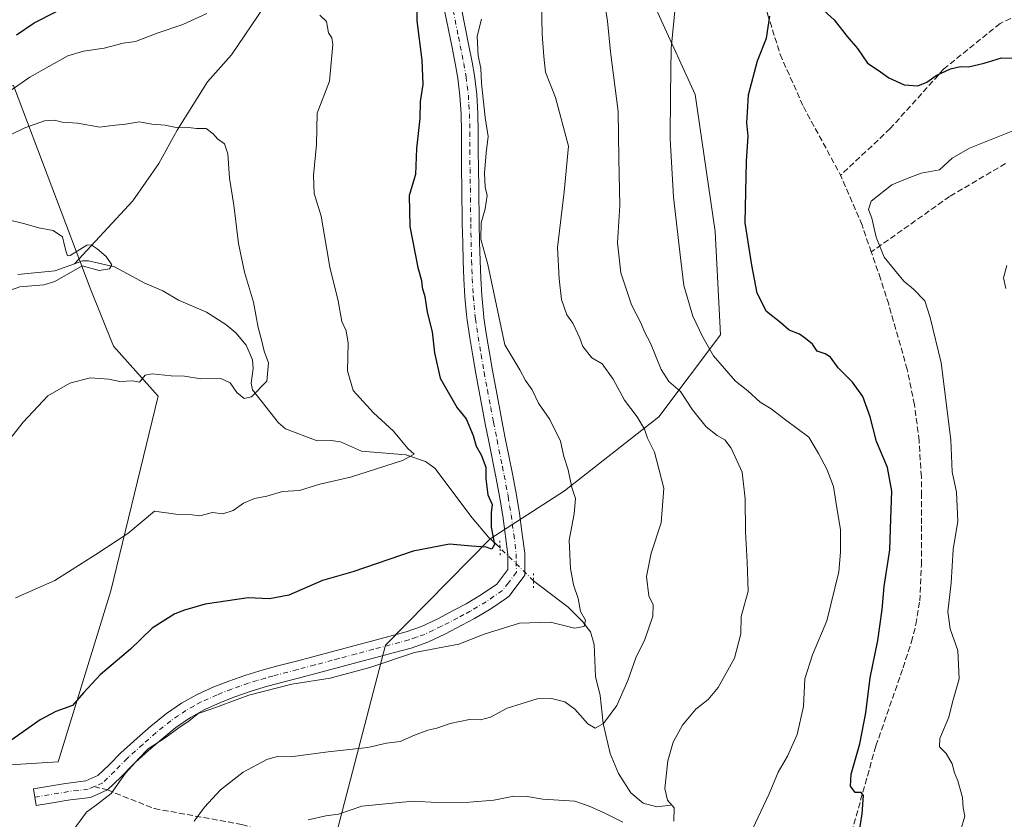
# Model space of a CAD drawing. Units: metres. Extents: x 607088 to 610525, y 4752401 to 4754768.
# Drawn here: x 608998 to 609271, y 4754018 to 4754239 of the extents above; entities that cross this region are included whole.
import ezdxf

# ---------------------------------------------------------------- set-up
doc = ezdxf.new("R2010")
doc.units = ezdxf.units.M
doc.header["$MEASUREMENT"] = 0
for name, pattern in [('DGN Style 3', [2.307223458686699, 1.648016756204785, -0.6592067024819142]), ('DGN Style 4', [2.6384748266838614, 1.318413404963828, -0.6592067024819142, 0.001648016756204785, -0.6592067024819142]), ('DGN Style 5', [1.1536117293433497, 0.4944050268614355, -0.6592067024819142])]:
    doc.linetypes.add(name, pattern=pattern)
for name, color, linetype, lineweight in [('Arbolado forestal CxS', 92, 'Continuous', 0), ('Corriente natural lineal', 142, 'Continuous', 13), ('Corriente natural lineal oculto', 9, 'DGN Style 4', 13), ('Curva de nivel maestra', 30, 'Continuous', 30), ('Curva de nivel normal', 30, 'Continuous', 0), ('Pista no pavimentada Cxs', 111, 'Continuous', 0), ('Pista no pavimentada eje', 91, 'DGN Style 4', 0), ('Prado CxS', 92, 'Continuous', 0), ('Puente lineal', 2, 'DGN Style 5', 0), ('Senda', 7, 'DGN Style 3', 0), ('Senda no paivmentada conexión', 7, 'DGN Style 3', 0)]:
    doc.layers.add(name, color=color, linetype=linetype, lineweight=lineweight)

msp = doc.modelspace()

# ---------------------------------------------------------------- linework, layer by layer
at = {"layer": 'Arbolado forestal CxS', "color": 92, "linetype": 'Continuous', "lineweight": 0}
for points in [[(609247.0355000002, 4754372.545700001, 600.1787999999942), (609203.5947000004, 4754336.9571, 612.9297999999981), (609180.7553000003, 4754314.0463, 614.5054999999993), (609168.5796999997, 4754295.899300001, 613.8910000000033), (609165.1530999999, 4754261.492900001, 615.9159999999974), (609184.8718999998, 4754218.242500001, 621.4088000000047), (609190.4484999999, 4754180.2907, 622.7035000000033), (609191.9325000001, 4754151.7479, 620.7584999999963), (609174.8088999996, 4754129.006100001, 611.6367000000029), (609148.7185000004, 4754108.5415, 604.3879000000015), (609128.1363000004, 4754095.227299999, 599.7448000000004), (609099.1338999998, 4754065.7827, 604.0642999999982), (609082.5817, 4754002.4011, 618.2100999999967), (609068.9027000006, 4753949.2685, 624.0755000000064), (609058.8657000001, 4753901.9619, 621.5807000000059), (609043.8746999997, 4753871.660900001, 619.3313999999956), (609032.2839000003, 4753833.8375, 622.779999999999), (609027.8311000001, 4753791.1425, 630.9260000000068), (609040.3060999997, 4753734.9715, 637.516300000003), (609011.2599, 4753728.3957, 627.1956000000064), (608962.0280999999, 4753695.176100001, 613.007500000007), (608932.8935000002, 4753670.1735, 607.5351999999984), (608895.8361000001, 4753655.1021, 602.1686999999947), (608861.2732999995, 4753654.426300001, 595.8004999999976)], [(608985.1769000003, 4753886.337099999, 606.4088000000047), (608979.3501000004, 4753927.859099999, 600.0458999999975), (608968.4247000003, 4753983.221700001, 596.5959000000003), (608961.1410999997, 4754030.5713, 595.0558000000019), (609008.4907000001, 4754033.4847, 601.4566000000051), (609023.0610999997, 4754080.834100001, 596.0623999999953), (609036.1743000001, 4754134.739499999, 590.407600000006), (609023.7909000004, 4754148.580499999, 588.0858000000007), (609017.3498999998, 4754164.656099999, 585.3007999999973), (608996.1113, 4754220.697699999, 595.7005999999965), (608979.6801000005, 4754222.483100001, 600.1010999999999), (608993.4619000005, 4754263.404100001, 609.8396999999968)], [(608836.3435000004, 4753618.176700001, 593.3551000000007), (608861.2732999995, 4753654.426300001, 595.8004999999976), (608895.8361000001, 4753655.1021, 602.1686999999947), (608932.8935000002, 4753670.1735, 607.5351999999984), (608962.0280999999, 4753695.176100001, 613.007500000007), (609011.2599, 4753728.3957, 627.1956000000064), (609040.3060999997, 4753734.9715, 637.516300000003), (609027.8311000001, 4753791.1425, 630.9260000000068), (609032.2839000003, 4753833.8375, 622.779999999999), (609043.8746999997, 4753871.660900001, 619.3313999999956), (609058.8657000001, 4753901.9619, 621.5807000000059), (609068.9027000006, 4753949.2685, 624.0755000000064), (609082.5817, 4754002.4011, 618.2100999999967), (609099.1338999998, 4754065.7827, 604.0642999999982), (609128.1363000004, 4754095.227299999, 599.7448000000004), (609148.7185000004, 4754108.5415, 604.3879000000015), (609174.8088999996, 4754129.006100001, 611.6367000000029), (609191.9325000001, 4754151.7479, 620.7584999999963), (609190.4484999999, 4754180.2907, 622.7035000000033), (609184.8718999998, 4754218.242500001, 621.4088000000047), (609165.1530999999, 4754261.492900001, 615.9159999999974)], [(609165.1530999999, 4754261.492900001, 615.9159999999974), (609184.8718999998, 4754218.242500001, 621.4088000000047), (609190.4484999999, 4754180.2907, 622.7035000000033), (609191.9325000001, 4754151.7479, 620.7584999999963), (609174.8088999996, 4754129.006100001, 611.6367000000029), (609148.7185000004, 4754108.5415, 604.3879000000015), (609128.1363000004, 4754095.227299999, 599.7448000000004), (609099.1338999998, 4754065.7827, 604.0642999999982), (609082.5817, 4754002.4011, 618.2100999999967), (609068.9027000006, 4753949.2685, 624.0755000000064), (609058.8657000001, 4753901.9619, 621.5807000000059), (609043.8746999997, 4753871.660900001, 619.3313999999956)], [(608979.6801000005, 4754222.483100001, 600.1010999999999), (608996.1113, 4754220.697699999, 595.7005999999965), (609017.3498999998, 4754164.656099999, 585.3007999999973), (609023.7909000004, 4754148.580499999, 588.0858000000007), (609036.1743000001, 4754134.739499999, 590.407600000006), (609023.0610999997, 4754080.834100001, 596.0623999999953), (609008.4907000001, 4754033.4847, 601.4566000000051), (608961.1410999997, 4754030.5713, 595.0558000000019), (608968.4247000003, 4753983.221700001, 596.5959000000003), (608979.3501000004, 4753927.859099999, 600.0458999999975), (608985.1769000003, 4753886.337099999, 606.4088000000047), (608971.6001000004, 4753875.920299999, 607.9922999999981), (608932.7089000001, 4753869.0089, 605.2320000000036), (608899.7209000001, 4753866.7631, 603.2992999999988), (608888.2912999997, 4753835.345899999, 603.9006999999983), (608880.2767000003, 4753787.268100001, 602.4744999999966), (608883.1897, 4753747.931500001, 598.7776000000014), (608905.7717000004, 4753738.4615, 603.2871000000014), (608898.9455000004, 4753717.6317, 600.426099999997), (608881.4546999997, 4753682.667099999, 599.0219999999972), (608861.2732999995, 4753654.426300001, 595.8004999999976)]]:
    msp.add_polyline3d(points, dxfattribs=at)
at = {"layer": 'Corriente natural lineal', "color": 142, "linetype": 'Continuous', "lineweight": 13}
for points in [[(609096.1001000004, 4754324.3301, 604.8882000000012), (609091.3901000004, 4754312.800100001, 603.5734999999986), (609087.4200999998, 4754300.200099999, 602.3022000000057), (609083.4901000002, 4754286.3101, 601.1533999999956), (609080.3601000002, 4754270.360099999, 598.5850000000064), (609072.2801000001, 4754256.140100001, 596.850099999996), (609065.5800999999, 4754242.670100001, 594.7793999999994), (609056.4801000003, 4754229.200099999, 593.6489000000003), (609049.8000999996, 4754221.770099999, 591.8460999999952), (609041.4001000002, 4754208.3201, 589.9167000000016), (609036.3701, 4754199.120100001, 589.3007999999973), (609029.1901000004, 4754188.790100001, 587.030700000003), (609012.9540999997, 4754171.362400001, 585.027700000006)], [(609012.9540999997, 4754171.362400001, 585.027700000006), (609007.5164999999, 4754169.443299999, 584.498900000006), (608997.2553000003, 4754168.391799999, 583.7722999999969)], [(609130.8457000004, 4754092.7402, 600.4177000000054), (609127.6940000001, 4754095.689400001, 599.6128000000026), (609123.1168999998, 4754101.046399999, 598.5427000000054), (609112.8265000005, 4754114.8387, 596.8043999999937), (609110.1803000001, 4754116.6248, 595.9983999999968), (609104.7914000005, 4754118.461100001, 595.1493000000046), (609092.5053000003, 4754119.467, 593.6119000000035), (609086.6890000004, 4754122.0811, 592.6420000000071), (609084.1057000002, 4754122.4571, 592.2393000000011), (609080.2468999998, 4754122.334799999, 591.9228000000003), (609071.3908000002, 4754125.685699999, 591.0929999999935), (609069.4967, 4754127.3102, 590.8433999999979), (609062.3383999999, 4754136.4531, 590.0233000000007), (609061.8970999997, 4754138.3051, 589.7866000000067), (609062.4806000004, 4754142.418600001, 589.5231000000058), (609062.2692999998, 4754144.7883, 589.4293000000034), (609060.5433999998, 4754148.820699999, 589.0316000000021), (609057.6918000003, 4754152.289799999, 588.5267000000022), (609054.8879000006, 4754154.5722, 588.6674999999959), (609049.5317000002, 4754157.946000001, 588.2305999999953), (609041.7799000005, 4754161.2656, 586.7851999999984), (609037.4872000003, 4754163.902600001, 586.1977000000043), (609032.4482000005, 4754165.9617, 585.7725000000064), (609024.1052000001, 4754170.541099999, 585.110799999995), (609016.8790999996, 4754172.2097, 584.818299999999), (609015.1864, 4754172.1502, 584.8853999999993), (609012.9540999997, 4754171.362400001, 585.027700000006)], [(609178.0403000005, 4754021.512900001, 615.2293000000063), (609174.3017999995, 4754021.0812, 614.9698999999965), (609170.4824999999, 4754022.025900001, 615.0442999999941), (609167.0668000003, 4754024.922599999, 614.1300000000047), (609163.7043000003, 4754030.283, 612.1190999999963), (609161.3819000004, 4754035.805199999, 610.9496000000072), (609159.3734999998, 4754044.1523, 609.8270000000048), (609158.5734000001, 4754051.8233, 608.8755999999995), (609157.3081, 4754057.128900001, 608.1664000000019), (609156.8969999999, 4754065.966, 606.0678999999947), (609155.8958000002, 4754069.501399999, 605.5276000000014), (609153.7120000003, 4754072.372099999, 605.0054999999993), (609149.7106, 4754076.290300001, 604.244399999996), (609140.1118000001, 4754083.6251, 602.3479999999981)]]:
    msp.add_polyline3d(points, dxfattribs=at)
at = {"layer": 'Corriente natural lineal oculto', "color": 9, "linetype": 'DGN Style 4', "lineweight": 13, "extrusion": (-0.1047219391550262, 0.1030153945696088, 0.9891517294840458), "elevation": 426549.2802977384, "flags": 128}
msp.add_lwpolyline([(-3816320.343840159, -2868120.96985814), (-3816320.343840159, -2868134.110319141)], dxfattribs=at)
at = {"layer": 'Curva de nivel maestra', "color": 30, "linetype": 'Continuous', "lineweight": 30, "flags": 128}
for points, elevation in [([(609107.7300000006, 4754249.0001), (609107.7699999996, 4754238.600099999), (609109.1699999999, 4754227.770099999), (609109.4600000001, 4754220.9901), (609108.7699999996, 4754216.300100001), (609108.6799999997, 4754211.630100001), (609107.7000000002, 4754203.3201), (609107.4800000006, 4754196.100099999), (609105.6900000004, 4754190.2601), (609105.8899999997, 4754181.6501), (609108.0800000001, 4754170.3201), (609109.0700000003, 4754166.700099999), (609109.29, 4754164.780099999), (609109.9800000006, 4754162.3201), (609110.6900000004, 4754157.960100001), (609112.0099999999, 4754152.540100001), (609112.6600000003, 4754146.7601), (609114.2800000003, 4754139.7401), (609119, 4754131.4901), (609121.4600000001, 4754128.420100001), (609123.3899999997, 4754123.880100001), (609124.2000000002, 4754120.870100001), (609125.5999999996, 4754118.450099999), (609126.8799999999, 4754115.090100001), (609126.9199999999, 4754111.870100001), (609127.4500000002, 4754107.4001), (609128.6799999997, 4754104.780099999), (609128.4000000004, 4754102.440099999), (609128.4199999999, 4754098.440099999), (609129.3200000003, 4754093.6601), (609128.54, 4754092.380100001), (609127, 4754092.960100001), (609122.9699999997, 4754093.1601), (609116.8399999999, 4754093.7601), (609106.8200000003, 4754091.780099999), (609090.1200000001, 4754086.130100001), (609081.6799999997, 4754083.7401), (609072.4000000004, 4754079.610099999), (609066.9600000001, 4754078.6501), (609061.0999999996, 4754078.860099999), (609049.1500000004, 4754077.1801), (609043.4800000006, 4754075.460100001), (609040.8200000003, 4754074.4801), (609034.4800000006, 4754070.540100001), (609028.4800000006, 4754064.640100001), (609020.1500000004, 4754057.620100001), (609015.4800000006, 4754052.590100001), (609012.4800000006, 4754049.100099999), (609007.8200000003, 4754047.390100001), (609003.4800000006, 4754045.100099999), (608994.7599999999, 4754038.9301)], 600), ([(608996.9199999999, 4754234.7301), (609001.7999999998, 4754238.0601), (609013.9800000006, 4754244.300100001)], 600), ([(609219.6100000005, 4754242.360099999), (609223.4400000004, 4754238.9001), (609227, 4754234.3101), (609229.8399999999, 4754230.960100001), (609232.6200000001, 4754226.9101), (609235.54, 4754224.9801), (609238.5700000003, 4754222.8101), (609242.79, 4754220.9001), (609246.5499999998, 4754220.620100001), (609249.0899999999, 4754221.640100001), (609251.6299999999, 4754223.530099999), (609255.6299999999, 4754225.370100001), (609258.3399999999, 4754225.960100001), (609260.5800000001, 4754225.880100001), (609264.9500000002, 4754226.940099999), (609269.7699999996, 4754228.4001), (609276.7199999997, 4754228.340100001)], 625), ([(609229.5300000003, 4754008.5801), (609231.1600000003, 4754019.100099999), (609231.4900000002, 4754024.1801), (609230.8799999999, 4754025.040100001), (609229.2300000006, 4754025.050100001), (609227.8799999999, 4754026.7401), (609228.1100000005, 4754030.100099999), (609230.4800000006, 4754038.440099999), (609232.1900000004, 4754047.0701), (609233.3200000003, 4754056.7301), (609235.4800000006, 4754067.100099999), (609236.6799999997, 4754075.700099999), (609237.2100000001, 4754082.0801), (609238.7999999998, 4754092.190099999), (609239.0800000001, 4754100.790100001), (609239.3799999999, 4754108.440099999), (609238.2100000001, 4754115.0101), (609235.1200000001, 4754122.140100001), (609233.3700000001, 4754128.9901), (609231.3099999996, 4754134.590100001), (609228.4600000001, 4754138.600099999), (609224.5300000003, 4754142.5701), (609222.3799999999, 4754145.4801), (609220.8700000001, 4754146.4801), (609218.7000000002, 4754147.1601), (609217.3799999999, 4754149.130100001), (609215.4299999997, 4754150.6801), (609213.8099999996, 4754151.850099999), (609210.9299999997, 4754152.960100001), (609208.5800000001, 4754154.9801), (609204.6799999997, 4754158.1801), (609202.0999999996, 4754163.2501), (609200.6100000005, 4754170.960100001), (609198.7400000002, 4754182.7301), (609199.0899999999, 4754199.770099999), (609199.5899999999, 4754206.7401), (609199.2300000006, 4754210.4001), (609199.3799999999, 4754213.340100001), (609199.6600000003, 4754218.170100001), (609202.1399999997, 4754227.540100001), (609204.6699999999, 4754233.840100001), (609205.5800000001, 4754239.920100001)], 625)]:
    msp.add_lwpolyline(points, dxfattribs=dict(at, elevation=elevation))
at = {"layer": 'Curva de nivel normal', "color": 30, "linetype": 'Continuous', "lineweight": 0, "flags": 128}
for points, elevation in [([(609142.2800000003, 4754248.02), (609142.4800000006, 4754234.939999999), (609143, 4754228.75), (609143.4900000002, 4754224.439999999), (609146.1699999999, 4754217.449999999), (609149.8600000005, 4754203.92), (609148.5700000003, 4754191.289999999), (609146.7800000003, 4754175.84), (609147.2300000006, 4754167.180000001), (609147.8399999999, 4754161.460000001), (609149.3200000003, 4754157.279999999), (609151.0599999996, 4754154.9), (609153, 4754150.82), (609153.7800000003, 4754148.449999999), (609156.25, 4754145.380000001), (609159.1799999997, 4754143.699999999), (609162.1699999999, 4754139.470000001), (609165.3200000003, 4754133.58), (609168.8200000003, 4754128.99), (609170.8700000001, 4754125.630000001), (609171.7300000006, 4754123.140000001), (609173.6399999997, 4754119.26), (609176.2599999999, 4754109.220000001), (609175.5199999996, 4754099.619999999), (609172.6900000004, 4754091.24), (609171.4600000001, 4754084.77), (609172.0300000003, 4754079.49), (609173.25, 4754076.99), (609173.1900000004, 4754073.800000001), (609170.9900000002, 4754067.33), (609168.4699999997, 4754062.300000001), (609166.2699999996, 4754056), (609163.1699999999, 4754049.09), (609159.5199999996, 4754044.100000001), (609157.2300000006, 4754042.77), (609155.1399999997, 4754044.050000001), (609151.5599999996, 4754048.09), (609148.8200000003, 4754050.140000001), (609145.1500000004, 4754051.02), (609141.1500000004, 4754050.91), (609132.8099999996, 4754048.310000001), (609128.1799999997, 4754045.82), (609125.4000000004, 4754045.15), (609122.4100000003, 4754045.220000001), (609117.0199999996, 4754044.07), (609113.3700000001, 4754042.800000001), (609110.8200000003, 4754042.279999999), (609107.1500000004, 4754040.92), (609103.1799999997, 4754039.16), (609099.3799999999, 4754038.67), (609094.2599999999, 4754037.480000001), (609083.25, 4754036.230000001), (609072.8200000003, 4754034.9), (609069.1699999999, 4754035), (609066.2999999998, 4754034.180000001), (609059.75, 4754030.609999999), (609053.4500000002, 4754025.789999999), (609048.9800000006, 4754020.939999999), (609046.1600000003, 4754017.100000001)], 610), ([(609159.4500000002, 4754246.41), (609160.6100000005, 4754238.57), (609161.4299999997, 4754230.050000001), (609163.5599999996, 4754213.52), (609163.7999999998, 4754200.539999999), (609164.0599999996, 4754187.480000001), (609163.3899999997, 4754177.130000001), (609164.29, 4754168.91), (609167.2300000006, 4754160.01), (609169.8300000001, 4754155.07), (609170.9000000004, 4754152.5), (609172.5499999998, 4754149.369999999), (609175.4600000001, 4754142.109999999), (609177.5999999996, 4754138.77), (609180.8300000001, 4754135.99), (609184.1200000001, 4754130.91), (609187.9600000001, 4754126.25), (609191, 4754123.810000001), (609193.1399999997, 4754122.619999999), (609194.8300000001, 4754120.350000001), (609196.4900000002, 4754116.699999999), (609197.9000000004, 4754113.640000001), (609198.7599999999, 4754106.34), (609198.8600000005, 4754097.189999999), (609199.3300000001, 4754088.880000001), (609199.5300000003, 4754080.77), (609197.6799999997, 4754073.720000001), (609197.5, 4754068.92), (609195.8300000001, 4754062.220000001), (609191.2999999998, 4754054.100000001), (609188.4699999997, 4754050.730000001), (609185.0899999999, 4754048.09), (609181.3899999997, 4754043.680000001), (609178.7999999998, 4754038.92), (609177.3600000005, 4754033.77), (609176.54, 4754026.100000001), (609177.2300000006, 4754022.850000001), (609179.1200000001, 4754020.75), (609179.0199999996, 4754017.039999999)], 614.9999999999999), ([(609179.4800000006, 4754243.199999999), (609178.2199999997, 4754230.960000001), (609178.1100000005, 4754218.180000001), (609177.9900000002, 4754205.960000001), (609178.9000000004, 4754189.82), (609180.9100000003, 4754172.279999999), (609181.7599999999, 4754165.34), (609184.2699999996, 4754156.880000001), (609187.04, 4754151.039999999), (609189.9800000006, 4754145.890000001), (609196.1100000005, 4754138.84), (609199.5, 4754136.189999999), (609202.9400000004, 4754133.109999999), (609205.9299999997, 4754131.189999999), (609209.8799999999, 4754128.17), (609216.4199999999, 4754123.42), (609219.0999999996, 4754118.859999999), (609221.3300000001, 4754114.5), (609223.1699999999, 4754109.699999999), (609223.8200000003, 4754105.58), (609225.1399999997, 4754097.76), (609225.1100000005, 4754091.52), (609224.6900000004, 4754086.140000001), (609221.3200000003, 4754072.57), (609217.4000000004, 4754063.140000001), (609215.2800000003, 4754056.439999999), (609214.9000000004, 4754048.77), (609213.1299999999, 4754041.100000001), (609210.4699999997, 4754035.100000001), (609207.8600000005, 4754030.640000001), (609205.3600000005, 4754024.600000001), (609200.04, 4754013.310000001)], 620), ([(608992.7800000003, 4754217.57), (609000.6399999997, 4754223), (609011.1500000004, 4754228.939999999), (609015.4900000002, 4754230.230000001), (609021.1900000004, 4754231.09), (609026.4900000002, 4754232.449999999), (609029.9199999999, 4754232.930000001), (609035.9100000003, 4754235.210000001), (609042.9699999997, 4754237.619999999), (609049.6600000003, 4754240.680000001)], 595), ([(609080.9299999997, 4754240.210000001), (609082.7800000003, 4754238.41), (609083.3200000003, 4754235.32), (609084.2599999999, 4754233.960000001), (609084.54, 4754232.100000001), (609083.6500000004, 4754221.890000001), (609080.25, 4754213.100000001), (609080.0499999998, 4754204.439999999), (609079.2100000001, 4754195.77), (609079.3799999999, 4754190.800000001), (609081.3399999999, 4754184.560000001), (609083.7199999997, 4754170.470000001), (609085.9800000006, 4754161.100000001), (609087.04, 4754155.439999999), (609088.2599999999, 4754152.77), (609088.8099999996, 4754149.439999999), (609088.6200000001, 4754141.77), (609090.1699999999, 4754136.25), (609095.8300000001, 4754130.119999999), (609101.3899999997, 4754125.01), (609105.3300000001, 4754120.230000001), (609107.1100000005, 4754118.699999999), (609103.8700000001, 4754116.869999999), (609089.4299999997, 4754112.26), (609080.9500000002, 4754110.390000001), (609075.3399999999, 4754108.59), (609070.5999999996, 4754108.310000001), (609066.2699999996, 4754107.060000001), (609062.8799999999, 4754106.350000001), (609059.7999999998, 4754105.130000001), (609056.9199999999, 4754103.029999999), (609054.1200000001, 4754102.109999999), (609051.2400000002, 4754102.52), (609047.75, 4754101.59), (609044.8700000001, 4754101.960000001), (609041.04, 4754102.08), (609035.1500000004, 4754102.92), (609027.7599999999, 4754096.680000001), (609018.9000000004, 4754090.92), (609007.5300000003, 4754083.74), (608996.6600000003, 4754078.92)], 595), ([(609125.7199999997, 4754239.100000001), (609124.5599999996, 4754234.380000001), (609124.8399999999, 4754228.960000001), (609125.54, 4754225.49), (609125.7100000001, 4754221.33), (609126.7000000002, 4754211.850000001), (609127.5599999996, 4754206.65), (609126.9699999997, 4754202.119999999), (609126.5099999999, 4754196.460000001), (609126.7000000002, 4754192.59), (609127.2699999996, 4754190.300000001), (609126.7599999999, 4754186.609999999), (609125.5899999999, 4754182.67), (609125.54, 4754178.210000001), (609127.5, 4754171.130000001), (609132.2000000002, 4754148.890000001), (609136.3600000005, 4754141.980000001), (609137.9500000002, 4754139.100000001), (609139.7800000003, 4754136.51), (609141.5499999998, 4754132.77), (609144.6799999997, 4754128.26), (609147.5599999996, 4754122.26), (609148.5, 4754118.01), (609149.6900000004, 4754114.289999999), (609150.7699999996, 4754109.439999999), (609151.7100000001, 4754106.439999999), (609151.3499999996, 4754102.16), (609150, 4754094.859999999), (609150.3600000005, 4754086.980000001), (609151.1900000004, 4754082.539999999), (609152.4600000001, 4754078.74), (609153.1299999999, 4754075.08), (609154.5599999996, 4754072.699999999), (609154.1900000004, 4754070.949999999), (609151.4600000001, 4754070.52), (609144.8600000005, 4754072.140000001), (609136.2400000002, 4754071.859999999), (609126.4299999997, 4754068.880000001), (609119.4800000006, 4754066.07), (609107.1500000004, 4754063.779999999), (609094.8200000003, 4754059.58), (609083.8200000003, 4754056.689999999), (609073.1500000004, 4754055), (609061.2699999996, 4754051.92), (609051.29, 4754048.220000001), (609047.2300000006, 4754046.859999999), (609044.7100000001, 4754044.84), (609041.5700000003, 4754042.74), (609038.4000000004, 4754040.300000001), (609033.3799999999, 4754037.07), (609030.79, 4754034.439999999), (609027.1200000001, 4754030.32), (609023.1399999997, 4754024.77), (609019.4299999997, 4754021.83), (609016.2800000003, 4754019.560000001), (609012, 4754013.67)], 605), ([(608991.7199999997, 4754205.4), (608999.2699999996, 4754208.980000001), (609004.6900000004, 4754210.960000001), (609007.5, 4754211.140000001), (609009.5700000003, 4754210.600000001), (609013.79, 4754210.26), (609020.04, 4754209.15), (609023.4600000001, 4754209.65), (609027.1500000004, 4754210.060000001), (609031, 4754210.630000001), (609034.4000000004, 4754210.060000001), (609038.0999999996, 4754209.74), (609041.1100000005, 4754209.140000001), (609043.8399999999, 4754209.15), (609046.8300000001, 4754208.779999999), (609049.5, 4754208.789999999), (609051.4199999999, 4754207.380000001), (609052.5700000003, 4754205.92), (609054.5199999996, 4754204.619999999), (609055.4900000002, 4754201.77), (609055.8799999999, 4754195.100000001), (609057.1699999999, 4754187.640000001), (609058.4199999999, 4754177.02), (609060.0999999996, 4754169.060000001), (609062.5499999998, 4754160.720000001), (609063.8600000005, 4754153.689999999), (609064.8099999996, 4754150.310000001), (609065.5700000003, 4754147.189999999), (609066.7199999997, 4754143.949999999), (609066.2999999998, 4754138.880000001), (609062.0300000003, 4754134.57), (609059.9500000002, 4754134.060000001), (609057.9900000002, 4754135.779999999), (609056.1299999999, 4754138.42), (609053.4900000002, 4754139.609999999), (609047.9800000006, 4754139.550000001), (609043.4400000004, 4754140.220000001), (609039.7699999996, 4754140.34), (609034.5499999998, 4754140.949999999), (609032.5599999996, 4754140.51), (609031.0199999996, 4754138.58), (609029.1600000003, 4754139), (609025.5700000003, 4754138.82), (609022.4800000006, 4754139.439999999), (609017.2999999998, 4754139.800000001), (609011.7400000002, 4754138.33), (609005.6299999999, 4754134.810000001), (608998.8200000003, 4754127.52), (608983.1500000004, 4754107.74)], 590), ([(609275.1799999997, 4754209.140000001), (609260.9000000004, 4754203.380000001), (609256.04, 4754200.57), (609252.54, 4754197.359999999), (609247.4800000006, 4754196.460000001), (609243.1500000004, 4754194.83), (609239.3600000005, 4754193.24), (609233.5999999996, 4754188.720000001), (609232.8799999999, 4754186.4), (609233.7999999998, 4754184.01), (609235.04, 4754178.76), (609237.2300000006, 4754173.24), (609240.0599999996, 4754169.680000001), (609242.6500000004, 4754166.600000001), (609245.4000000004, 4754164.359999999), (609248.5199999996, 4754161.119999999), (609249.9900000002, 4754156.529999999), (609253.0599999996, 4754143.99), (609255.7000000002, 4754122.630000001), (609256.0700000003, 4754113.82), (609257.2999999998, 4754108.15), (609257.6699999999, 4754100.140000001), (609256.3799999999, 4754092.27), (609255.8300000001, 4754083.01), (609254.9199999999, 4754075.050000001), (609255.5, 4754070.300000001), (609257.6200000001, 4754064.32), (609257.9699999997, 4754056.439999999), (609256.1900000004, 4754050.039999999), (609255.1399999997, 4754045.859999999), (609252.6200000001, 4754039.939999999), (609252.5300000003, 4754037.689999999), (609254.4199999999, 4754035.84), (609256.0899999999, 4754032.9), (609256.6799999997, 4754030.42), (609257.5999999996, 4754028.220000001), (609258.9299999997, 4754023.58), (609259.1600000003, 4754020.789999999), (609259.5499999998, 4754018.439999999), (609258.3600000005, 4754014.390000001)], 630), ([(608987.1500000004, 4754161.189999999), (608997.8200000003, 4754164.949999999), (609004.4800000006, 4754165.59), (609007.5800000001, 4754166.51), (609015.1500000004, 4754170.77), (609019.8200000003, 4754169.470000001), (609022.6699999999, 4754169.980000001), (609023.3200000003, 4754171.109999999), (609021.7999999998, 4754173.42), (609019.29, 4754175.480000001), (609017.5999999996, 4754176.66), (609016.4100000003, 4754176.560000001), (609011.8200000003, 4754173.67), (609011.0999999996, 4754173.539999999), (609010.7199999997, 4754174.699999999), (609010.1399999997, 4754176.77), (609009.6299999999, 4754178.789999999), (609007.0700000003, 4754180.58), (609003.1500000004, 4754181.289999999), (608998.8600000005, 4754182.529999999), (608994.3499999996, 4754183.640000001)], 585), ([(609270.9100000003, 4754164.529999999), (609270.29, 4754167.51), (609271.2100000001, 4754170.890000001)], 635), ([(609164.8200000003, 4754016.77), (609159.4800000006, 4754019.5), (609155.5, 4754021.26), (609151.5300000003, 4754022.59), (609142.7100000001, 4754023.130000001), (609138.3600000005, 4754023.92), (609134.7000000002, 4754023.949999999), (609129.1500000004, 4754022.890000001), (609122.3600000005, 4754022.300000001), (609113.4000000004, 4754022.26), (609106.6799999997, 4754022.630000001), (609092.5899999999, 4754021.199999999), (609086.1500000004, 4754018.970000001), (609082.6399999997, 4754018.529999999), (609077.7100000001, 4754017.4)], 614.9999999999999)]:
    msp.add_lwpolyline(points, dxfattribs=dict(at, elevation=elevation))
at = {"layer": 'Pista no pavimentada Cxs', "color": 111, "linetype": 'Continuous', "lineweight": 0}
msp.add_polyline3d([(609120.1401000004, 4754242.020099999, 606.1747999999934), (609122.1401000004, 4754232.200099999, 609.950800000006), (609123.1001000004, 4754227.2301, 608.6518999999971), (609123.7600999996, 4754223.5001, 609.6220999999932), (609124.4200999998, 4754218.2601, 610.3132000000041), (609124.7301000003, 4754213.020099999, 612.4542999999976), (609124.8300999999, 4754207.880100001, 611.4216000000015), (609124.8400999998, 4754202.850099999, 607.9045999999944), (609124.8850999996, 4754197.690099999, 607.4339999999938), (609124.9801000003, 4754192.470100001, 609.1484000000055), (609125.1001000004, 4754182.4801, 611.3129999999946), (609125.1951000001, 4754177.4001, 616.3830000000017), (609125.3201000001, 4754172.3101, 614.9159000000072), (609125.4901000002, 4754167.4001, 613.5791000000027), (609125.7801000001, 4754162.550100001, 611.9299000000028), (609126.2401000002, 4754157.720100001, 614.0660999999964), (609126.4101, 4754156.4301, 613.3353000000062), (609127.1101000002, 4754151.550100001, 609.6206999999995), (609127.9001000002, 4754146.6801, 608.6202000000048), (609128.7500999998, 4754141.8101, 609.5920000000042), (609129.6501000002, 4754136.9301, 609.6322999999975), (609130.5800999999, 4754132.030099999, 615.6826000000001), (609131.3601000002, 4754127.950099999, 618.0467999999964), (609132.3201000001, 4754123.0701, 619.0913), (609133.3000999996, 4754118.190099999, 616.8047999999981), (609134.2801000001, 4754113.270099999, 615.8785999999964), (609135.2401000002, 4754108.340100001, 616.6891999999935), (609135.4301000005, 4754107.3101, 616.8705000000045), (609136.2301000003, 4754102.2601, 615.6592999999993), (609136.9101, 4754097.2601, 610.1535000000003), (609137.0201000003, 4754096.530099999, 610.129700000005), (609137.6801000005, 4754091.2401, 611.1008000000002), (609137.7301000003, 4754085.200099999, 616.061400000006), (609133.3601000002, 4754079.4001, 618.6089999999967), (609132.6300999997, 4754078.850099999, 619.1726999999955), (609128.2600999996, 4754075.8301, 619.6108999999997), (609123.7701000003, 4754073.140100001, 618.1061000000045), (609120.2600999996, 4754071.290100001, 615.3907000000036), (609115.7100999998, 4754068.9301, 617.023199999996), (609110.9001000002, 4754066.620100001, 620.0390999999945), (609106.2500999998, 4754064.9901, 619.8475999999937), (609101.2500999998, 4754063.6601, 614.5641000000032), (609096.4101, 4754062.380100001, 612.2945999999939), (609091.5900999998, 4754061.100099999, 618.452099999995), (609086.7600999996, 4754059.8201, 618.3053000000073), (609085.0000999998, 4754059.350099999, 617.7142000000022), (609080.1700999998, 4754058.0701, 615.8540000000066), (609075.3400999998, 4754056.780099999, 613.6830999999949), (609066.4901000002, 4754054.4301, 614.2299999999959), (609061.8901000004, 4754053.0601, 615.4477999999945), (609057.3701, 4754051.460100001, 612.0148000000045), (609053.3901000004, 4754049.9001, 610.8629999999976), (609049.1101000002, 4754047.970100001, 612.1010999999999), (609045.1001000004, 4754045.7401, 612.8285999999935), (609041.0751, 4754042.9801, 613.3782000000066), (609037.1401000004, 4754039.790100001, 612.2372999999934), (609033.4801000003, 4754036.590100001, 610.1785999999993), (609029.8101000005, 4754033.270099999, 610.0451999999932), (609029.2200999996, 4754032.7301, 609.6345000000001), (609025.7901, 4754029.220100001, 606.8978999999963), (609022.1300999997, 4754025.710100001, 605.2367999999988), (609017.4200999998, 4754023.6501, 607.968200000003), (609011.9200999998, 4754022.9801, 609.7880000000005), (609011.2801000001, 4754022.880100001, 609.8401000000014), (609006.3901000004, 4754022.0701, 610.2165999999997), (609002.3701, 4754021.4001, 610.5602999999974), (609001.6001000004, 4754026.020099999, 609.3429999999935), (609010.5401, 4754027.5101, 608.3271999999997), (609011.2801000001, 4754027.630100001, 608.266300000003), (609016.1700999998, 4754028.220100001, 606.040399999998), (609019.4901000002, 4754029.670100001, 605.7611999999936), (609022.4901000002, 4754032.550100001, 606.4021000000066), (609025.9600999998, 4754036.100099999, 607.5742000000029), (609026.6601, 4754036.7401, 607.4078000000009), (609030.3601000002, 4754040.090100001, 606.9423999999999), (609034.1201, 4754043.380100001, 607.5801000000065), (609038.0201000003, 4754046.540100001, 609.3000999999931), (609038.4901000002, 4754046.9001, 609.2853000000032), (609042.6401000004, 4754049.7301, 610.1928999999947), (609047.0000999998, 4754052.1601, 610.8285999999935), (609051.5701000001, 4754054.220100001, 611.2767000000022), (609055.7301000003, 4754055.850099999, 613.9762999999948), (609060.4401000004, 4754057.5101, 616.0298000000039), (609065.2200999996, 4754058.940099999, 615.3589999999967), (609069.3101000005, 4754060.030099999, 614.588499999998), (609074.1401000004, 4754061.3101, 614.3408000000054), (609078.9700999996, 4754062.600099999, 614.466499999995), (609083.8000999996, 4754063.880100001, 615.6809999999969), (609085.5601000005, 4754064.350099999, 617.0675000000047), (609090.3901000004, 4754065.630100001, 619.5439000000042), (609095.2100999998, 4754066.9101, 617.4232000000047), (609104.8701, 4754069.470100001, 619.4314000000013), (609109.1001000004, 4754070.960100001, 619.8803000000044), (609113.6201, 4754073.120100001, 617.2932000000001), (609118.0900999998, 4754075.440099999, 617.1735999999946), (609121.4700999996, 4754077.2301, 618.1600999999937), (609125.7200999996, 4754079.780099999, 618.0972000000038), (609129.9550999999, 4754082.710100001, 615.3415999999997), (609133.0301000001, 4754086.7501, 610.7035999999935), (609133.0000999998, 4754090.920100001, 609.9722999999941), (609132.3701, 4754095.9101, 609.7448000000004), (609132.2701000003, 4754096.620100001, 609.832899999994), (609131.6001000004, 4754101.5701, 614.8469999999943), (609130.8101000005, 4754106.5101, 614.0780999999988), (609130.6300999997, 4754107.460100001, 613.6122999999934), (609129.6801000005, 4754112.370100001, 615.3393000000069), (609127.7200999996, 4754122.1601, 613.879700000005), (609126.7600999996, 4754127.0601, 614.853099999993), (609125.0500999996, 4754136.0601, 611.4342999999935), (609124.1401000004, 4754140.9801, 611.4848000000056), (609123.2801000001, 4754145.9001, 609.9014000000025), (609122.4801000003, 4754150.840100001, 609.7774000000063), (609121.7600999996, 4754155.800100001, 611.6425000000017), (609121.5800999999, 4754157.200099999, 612.1442999999999), (609121.1101000002, 4754162.1801, 610.3950999999943), (609120.8101000005, 4754167.1801, 611.454899999997), (609120.6300999997, 4754172.170100001, 613.281099999993), (609120.5100999996, 4754177.2851, 614.717499999999), (609120.4101, 4754182.4001, 609.6255999999995), (609120.2901, 4754192.4001, 606.8839000000007), (609120.1951000001, 4754197.610099999, 608.1768000000011), (609120.1601, 4754202.8301, 610.4385000000038), (609120.1501000002, 4754207.8301, 612.0847999999969), (609120.0500999996, 4754212.840100001, 610.5945000000065), (609119.7500999998, 4754217.8301, 608.7608999999939), (609119.1201, 4754222.800100001, 608.3652000000002), (609118.4901000002, 4754226.370100001, 610.5138000000006), (609117.5500999996, 4754231.280099999, 610.2648999999947), (609116.5500999996, 4754236.1801, 607.6643999999942), (609115.5500999996, 4754241.0701, 607.3864999999934)], dxfattribs=at)
msp.add_polyline3d([(609120.1401000004, 4754242.020099999, 606.1747999999934), (609122.1401000004, 4754232.200099999, 609.950800000006), (609123.1001000004, 4754227.2301, 608.6518999999971), (609123.7600999996, 4754223.5001, 609.6220999999932), (609124.4200999998, 4754218.2601, 610.3132000000041), (609124.7301000003, 4754213.020099999, 612.4542999999976), (609124.8300999999, 4754207.880100001, 611.4216000000015), (609124.8400999998, 4754202.850099999, 607.9045999999944), (609124.8850999996, 4754197.690099999, 607.4339999999938), (609124.9801000003, 4754192.470100001, 609.1484000000055), (609125.1001000004, 4754182.4801, 611.3129999999946), (609125.1951000001, 4754177.4001, 616.3830000000017), (609125.3201000001, 4754172.3101, 614.9159000000072), (609125.4901000002, 4754167.4001, 613.5791000000027), (609125.7801000001, 4754162.550100001, 611.9299000000028), (609126.2401000002, 4754157.720100001, 614.0660999999964), (609126.4101, 4754156.4301, 613.3353000000062), (609127.1101000002, 4754151.550100001, 609.6206999999995), (609127.9001000002, 4754146.6801, 608.6202000000048), (609128.7500999998, 4754141.8101, 609.5920000000042), (609129.6501000002, 4754136.9301, 609.6322999999975), (609130.5800999999, 4754132.030099999, 615.6826000000001), (609131.3601000002, 4754127.950099999, 618.0467999999964), (609132.3201000001, 4754123.0701, 619.0913), (609133.3000999996, 4754118.190099999, 616.8047999999981), (609134.2801000001, 4754113.270099999, 615.8785999999964), (609135.2401000002, 4754108.340100001, 616.6891999999935), (609135.4301000005, 4754107.3101, 616.8705000000045), (609136.2301000003, 4754102.2601, 615.6592999999993), (609136.9101, 4754097.2601, 610.1535000000003), (609137.0201000003, 4754096.530099999, 610.129700000005), (609137.6801000005, 4754091.2401, 611.1008000000002), (609137.7301000003, 4754085.200099999, 616.061400000006), (609133.3601000002, 4754079.4001, 618.6089999999967), (609132.6300999997, 4754078.850099999, 619.1726999999955), (609128.2600999996, 4754075.8301, 619.6108999999997), (609123.7701000003, 4754073.140100001, 618.1061000000045), (609120.2600999996, 4754071.290100001, 615.3907000000036), (609115.7100999998, 4754068.9301, 617.023199999996), (609110.9001000002, 4754066.620100001, 620.0390999999945), (609106.2500999998, 4754064.9901, 619.8475999999937), (609101.2500999998, 4754063.6601, 614.5641000000032), (609096.4101, 4754062.380100001, 612.2945999999939), (609091.5900999998, 4754061.100099999, 618.452099999995), (609086.7600999996, 4754059.8201, 618.3053000000073), (609085.0000999998, 4754059.350099999, 617.7142000000022), (609080.1700999998, 4754058.0701, 615.8540000000066), (609075.3400999998, 4754056.780099999, 613.6830999999949), (609066.4901000002, 4754054.4301, 614.2299999999959), (609061.8901000004, 4754053.0601, 615.4477999999945), (609057.3701, 4754051.460100001, 612.0148000000045), (609053.3901000004, 4754049.9001, 610.8629999999976), (609049.1101000002, 4754047.970100001, 612.1010999999999), (609045.1001000004, 4754045.7401, 612.8285999999935), (609041.0751, 4754042.9801, 613.3782000000066), (609037.1401000004, 4754039.790100001, 612.2372999999934), (609033.4801000003, 4754036.590100001, 610.1785999999993), (609029.8101000005, 4754033.270099999, 610.0451999999932), (609029.2200999996, 4754032.7301, 609.6345000000001), (609025.7901, 4754029.220100001, 606.8978999999963), (609022.1300999997, 4754025.710100001, 605.2367999999988), (609017.4200999998, 4754023.6501, 607.968200000003), (609011.9200999998, 4754022.9801, 609.7880000000005), (609011.2801000001, 4754022.880100001, 609.8401000000014), (609006.3901000004, 4754022.0701, 610.2165999999997), (609002.3701, 4754021.4001, 610.5602999999974), (609001.6001000004, 4754026.020099999, 609.3429999999935), (609010.5401, 4754027.5101, 608.3271999999997), (609011.2801000001, 4754027.630100001, 608.266300000003), (609016.1700999998, 4754028.220100001, 606.040399999998), (609019.4901000002, 4754029.670100001, 605.7611999999936), (609022.4901000002, 4754032.550100001, 606.4021000000066), (609025.9600999998, 4754036.100099999, 607.5742000000029), (609026.6601, 4754036.7401, 607.4078000000009), (609030.3601000002, 4754040.090100001, 606.9423999999999), (609034.1201, 4754043.380100001, 607.5801000000065), (609038.0201000003, 4754046.540100001, 609.3000999999931), (609038.4901000002, 4754046.9001, 609.2853000000032), (609042.6401000004, 4754049.7301, 610.1928999999947), (609047.0000999998, 4754052.1601, 610.8285999999935), (609051.5701000001, 4754054.220100001, 611.2767000000022), (609055.7301000003, 4754055.850099999, 613.9762999999948), (609060.4401000004, 4754057.5101, 616.0298000000039), (609065.2200999996, 4754058.940099999, 615.3589999999967), (609069.3101000005, 4754060.030099999, 614.588499999998), (609074.1401000004, 4754061.3101, 614.3408000000054), (609078.9700999996, 4754062.600099999, 614.466499999995), (609083.8000999996, 4754063.880100001, 615.6809999999969), (609085.5601000005, 4754064.350099999, 617.0675000000047), (609090.3901000004, 4754065.630100001, 619.5439000000042), (609095.2100999998, 4754066.9101, 617.4232000000047), (609104.8701, 4754069.470100001, 619.4314000000013), (609109.1001000004, 4754070.960100001, 619.8803000000044), (609113.6201, 4754073.120100001, 617.2932000000001), (609118.0900999998, 4754075.440099999, 617.1735999999946), (609121.4700999996, 4754077.2301, 618.1600999999937), (609125.7200999996, 4754079.780099999, 618.0972000000038), (609129.9550999999, 4754082.710100001, 615.3415999999997), (609133.0301000001, 4754086.7501, 610.7035999999935), (609133.0000999998, 4754090.920100001, 609.9722999999941), (609132.3701, 4754095.9101, 609.7448000000004), (609132.2701000003, 4754096.620100001, 609.832899999994), (609131.6001000004, 4754101.5701, 614.8469999999943), (609130.8101000005, 4754106.5101, 614.0780999999988), (609130.6300999997, 4754107.460100001, 613.6122999999934), (609129.6801000005, 4754112.370100001, 615.3393000000069), (609127.7200999996, 4754122.1601, 613.879700000005), (609126.7600999996, 4754127.0601, 614.853099999993), (609125.0500999996, 4754136.0601, 611.4342999999935), (609124.1401000004, 4754140.9801, 611.4848000000056), (609123.2801000001, 4754145.9001, 609.9014000000025), (609122.4801000003, 4754150.840100001, 609.7774000000063), (609121.7600999996, 4754155.800100001, 611.6425000000017), (609121.5800999999, 4754157.200099999, 612.1442999999999), (609121.1101000002, 4754162.1801, 610.3950999999943), (609120.8101000005, 4754167.1801, 611.454899999997), (609120.6300999997, 4754172.170100001, 613.281099999993), (609120.5100999996, 4754177.2851, 614.717499999999), (609120.4101, 4754182.4001, 609.6255999999995), (609120.2901, 4754192.4001, 606.8839000000007), (609120.1951000001, 4754197.610099999, 608.1768000000011), (609120.1601, 4754202.8301, 610.4385000000038), (609120.1501000002, 4754207.8301, 612.0847999999969), (609120.0500999996, 4754212.840100001, 610.5945000000065), (609119.7500999998, 4754217.8301, 608.7608999999939), (609119.1201, 4754222.800100001, 608.3652000000002), (609118.4901000002, 4754226.370100001, 610.5138000000006), (609117.5500999996, 4754231.280099999, 610.2648999999947), (609116.5500999996, 4754236.1801, 607.6643999999942), (609115.5500999996, 4754241.0701, 607.3864999999934)], dxfattribs=at)
at = {"layer": 'Pista no pavimentada eje', "color": 91, "linetype": 'DGN Style 4', "lineweight": 0}
for points in [[(609117.8450999996, 4754241.545100001, 605.1291999999958), (609119.3450999996, 4754234.1951, 608.6575000000012), (609119.8450999996, 4754231.7401, 609.9293000000034), (609120.3251, 4754229.255100001, 609.7958000000071), (609120.7950999998, 4754226.800100001, 609.1536000000051), (609121.4401000004, 4754223.1501, 607.9260000000068), (609121.7550999997, 4754220.665100001, 607.8816999999982), (609122.0850999998, 4754218.045100001, 607.9965999999986), (609122.2401000002, 4754215.425100001, 608.983699999997), (609122.3901000004, 4754212.9301, 610.1579999999958), (609122.4901000002, 4754207.8551, 611.0602999999974), (609122.5000999998, 4754202.840100001, 607.8573999999935), (609122.5401, 4754197.6483, 605.9567999999999), (609122.6350999996, 4754192.4351, 606.0384000000049), (609122.7550999997, 4754182.440099999, 608.135500000004), (609122.8000999996, 4754179.9551, 611.2559000000037), (609122.8532999996, 4754177.3433, 614.2768000000069), (609122.9751000004, 4754172.2401, 612.7927999999956), (609123.0601000005, 4754169.7851, 611.940300000002), (609123.1501000002, 4754167.290100001, 611.1175999999978), (609123.4451000001, 4754162.3651, 610.209400000007), (609123.6750999996, 4754159.950099999, 611.5239000000003), (609123.9101, 4754157.460100001, 612.7948999999935), (609124.0000999998, 4754156.7601, 612.4575999999943), (609124.0850999998, 4754156.1151, 612.133799999996), (609124.4351000005, 4754153.675100001, 610.7897999999988), (609124.7950999998, 4754151.1951, 609.6729999999952), (609125.5900999998, 4754146.290100001, 608.966499999995), (609126.4451000001, 4754141.395099999, 609.7737000000052), (609127.3501000004, 4754136.495100001, 609.0584999999992), (609128.2801000001, 4754131.595100001, 614.2526999999973), (609129.0601000005, 4754127.505100001, 616.4655000000057), (609130.0201000003, 4754122.6151, 616.4900000000052), (609131.4901000002, 4754115.280099999, 615.1140000000014), (609131.9801000003, 4754112.8201, 614.3744000000006), (609132.9801000003, 4754107.662500001, 614.3475000000036), (609133.1201, 4754106.9101, 614.6187000000064), (609133.5201000003, 4754104.3851, 615.3571999999986), (609133.9151, 4754101.915100001, 614.9625999999989), (609134.2550999997, 4754099.415100001, 611.976800000004), (609134.6551000001, 4754096.4913, 609.7725000000064), (609135.0100999996, 4754093.725099999, 609.8910000000033), (609135.3400999998, 4754091.0801, 610.5096000000049), (609135.3551000003, 4754088.995100001, 611.3920999999973), (609135.3800999997, 4754085.975099999, 613.4085999999952), (609133.1951000001, 4754083.075099999, 614.0920999999944), (609131.4912999999, 4754080.9301, 616.4398999999976), (609129.1750999996, 4754079.315099999, 618.1371000000072), (609126.9901000002, 4754077.8051, 618.4719999999943), (609122.6201, 4754075.1851, 617.6420000000071), (609120.8651000002, 4754074.2601, 616.8833000000013), (609119.1750999996, 4754073.3651, 615.507500000007), (609114.6651, 4754071.0251, 616.6126999999979), (609112.4051000001, 4754069.9451, 618.6441000000051), (609110.0000999998, 4754068.790100001, 620.1346999999951), (609107.6750999996, 4754067.975099999, 621.402900000001), (609105.5601000005, 4754067.2301, 619.3430999999982), (609103.0601000005, 4754066.565099999, 616.4168000000063), (609095.8101000005, 4754064.645099999, 614.8294000000024), (609090.9901000002, 4754063.3651, 618.3497000000061), (609086.1601, 4754062.085100001, 616.7522999999928), (609084.4001000002, 4754061.6151, 616.0322000000015), (609079.5701000001, 4754060.335100001, 614.9407999999967), (609074.7401000002, 4754059.045100001, 613.5486999999994), (609067.9001000002, 4754057.2301, 613.4812999999995), (609065.8551000003, 4754056.6851, 614.4137999999948), (609063.5551000005, 4754056.0001, 615.5074000000022), (609061.1651, 4754055.2851, 615.4915000000037), (609058.8101000005, 4754054.4551, 614.1472999999969), (609056.5500999996, 4754053.655099999, 612.4658000000054), (609052.4801000003, 4754052.0601, 609.8573999999935), (609048.0551000005, 4754050.065099999, 611.5387999999948), (609046.0500999996, 4754048.950099999, 611.4676999999938), (609043.8701, 4754047.735099999, 610.2715000000027), (609041.7950999998, 4754046.3201, 610.516300000003), (609039.6517000003, 4754044.840100001, 610.7841999999946), (609037.5800999999, 4754043.165100001, 609.8231999999989), (609035.6300999997, 4754041.585100001, 609.1426000000065), (609031.9200999998, 4754038.340100001, 607.4100000000036), (609028.0875000004, 4754034.870100001, 607.7151000000014), (609027.5900999998, 4754034.415100001, 607.3816999999982), (609024.1401000004, 4754030.8851, 606.4040999999997), (609020.8101000005, 4754027.690099999, 604.7673000000068), (609018.4550999999, 4754026.6601, 605.334600000002)], [(609018.4550999999, 4754026.6601, 605.334600000002), (609016.7950999998, 4754025.9351, 606.4054999999935), (609014.0450999998, 4754025.600099999, 608), (609011.3350999998, 4754025.262499999, 608.9918999999937), (609006.0050999997, 4754024.380100001, 609.5440999999992), (609001.9851000002, 4754023.710100001, 610.0489999999991)]]:
    msp.add_polyline3d(points, dxfattribs=at)
at = {"layer": 'Prado CxS', "color": 92, "linetype": 'Continuous', "lineweight": 0}
for points in [[(608849.1993000006, 4754112.3895, 579.3147999999928), (608870.8755000001, 4754153.053300001, 587.722099999999), (608874.9272999996, 4754184.829100001, 597.3448999999965), (608868.5719, 4754211.2753, 603.352899999998), (608878.9619000005, 4754230.5529, 604.3689000000013), (608905.3300999999, 4754233.5363, 605.1913000000059), (608902.8731000006, 4754185.633500001, 594.374800000005), (608913.9259000003, 4754167.345899999, 584.9787999999971), (608926.4023000002, 4754187.7993, 589.6061000000045), (608920.4830999998, 4754218.4487, 602.8273999999947), (608955.4628999997, 4754217.104900001, 598.5108000000037), (608979.6801000005, 4754222.483100001, 600.1010999999999), (608996.1113, 4754220.697699999, 595.7005999999965), (609017.3498999998, 4754164.656099999, 585.3007999999973), (609023.7909000004, 4754148.580499999, 588.0858000000007), (609036.1743000001, 4754134.739499999, 590.407600000006), (609023.0610999997, 4754080.834100001, 596.0623999999953), (609008.4907000001, 4754033.4847, 601.4566000000051), (608961.1410999997, 4754030.5713, 595.0558000000019), (608968.4247000003, 4753983.221700001, 596.5959000000003), (608979.3501000004, 4753927.859099999, 600.0458999999975), (608985.1769000003, 4753886.337099999, 606.4088000000047)], [(608979.6801000005, 4754222.483100001, 600.1010999999999), (608996.1113, 4754220.697699999, 595.7005999999965), (609017.3498999998, 4754164.656099999, 585.3007999999973), (609023.7909000004, 4754148.580499999, 588.0858000000007), (609036.1743000001, 4754134.739499999, 590.407600000006), (609023.0610999997, 4754080.834100001, 596.0623999999953), (609008.4907000001, 4754033.4847, 601.4566000000051), (608961.1410999997, 4754030.5713, 595.0558000000019), (608968.4247000003, 4753983.221700001, 596.5959000000003), (608979.3501000004, 4753927.859099999, 600.0458999999975), (608985.1769000003, 4753886.337099999, 606.4088000000047), (608971.6001000004, 4753875.920299999, 607.9922999999981), (608932.7089000001, 4753869.0089, 605.2320000000036), (608899.7209000001, 4753866.7631, 603.2992999999988), (608888.2912999997, 4753835.345899999, 603.9006999999983), (608880.2767000003, 4753787.268100001, 602.4744999999966), (608883.1897, 4753747.931500001, 598.7776000000014), (608905.7717000004, 4753738.4615, 603.2871000000014), (608898.9455000004, 4753717.6317, 600.426099999997), (608881.4546999997, 4753682.667099999, 599.0219999999972), (608861.2732999995, 4753654.426300001, 595.8004999999976)]]:
    msp.add_polyline3d(points, dxfattribs=at)
at = {"layer": 'Puente lineal', "color": 2, "linetype": 'DGN Style 5', "lineweight": 0, "extrusion": (-6.941477507139358e-05, 0.009674291022640459, 0.9999532005423046), "elevation": 46562.59642571295, "flags": 128}
msp.add_lwpolyline([(609130.9011474379, 4753862.746936356), (609130.8724447507, 4753866.747023547)], dxfattribs=at)
at = {"layer": 'Puente lineal', "color": 2, "linetype": 'DGN Style 5', "lineweight": 0, "extrusion": (-0.003658671076482383, 0.4407927303918143, 0.8976014610948911), "elevation": 2093891.697526431, "flags": 128}
msp.add_lwpolyline([(-648577.6508293691, -4262317.06424622), (-648577.6508293691, -4262312.607883397)], dxfattribs=at)
at = {"layer": 'Senda', "color": 7, "linetype": 'DGN Style 3', "lineweight": 0}
for points in [[(609108.1392000001, 4754328.872500001, 605.313599999994), (609127.5673000002, 4754325.275, 617.3919000000024), (609142.3501000004, 4754319.0001, 610.9964000000036), (609154.7401000002, 4754309.610099999, 615.8898999999947), (609173.6901000004, 4754294.7401, 624.4440000000031), (609181.4801000003, 4754288.780099999, 625.979800000001), (609186.5500999996, 4754284.920100001, 627.0144), (609193.1501000002, 4754279.6601, 626.687699999995), (609195.6001000004, 4754275.6601, 628.6725000000006), (609198.2401000002, 4754266.890100001, 628.3564999999944), (609204.9501, 4754240.590100001, 629.2881999999954), (609208.4301000005, 4754229.3301, 632.109700000001), (609214.8601000002, 4754214.9301, 632.6392999999953), (609225.1801000005, 4754195.870100001, 633.0771999999997)], [(609548.1562999999, 4754262.049100001, 627.3623999999982), (609532.6118999999, 4754262.7105, 634.8194999999978), (609500.2005000003, 4754258.4111, 633.5593999999984), (609483.3333000002, 4754261.387700001, 634.409599999999), (609469.4424999999, 4754257.4189, 635.6864999999962), (609453.5674999999, 4754254.442299999, 634.4612000000052), (609428.1013000002, 4754258.741699999, 637.2063000000053), (609403.6272999998, 4754262.379899999, 637.8053999999975), (609388.4137000004, 4754261.7183, 631.0988999999972), (609377.8305000003, 4754257.4189, 632.5126000000018), (609357.9867000004, 4754257.4189, 636.5696999999927), (609337.4813000001, 4754257.088099999, 634.3638999999966), (609314.3302999996, 4754255.4345, 630.4630000000034), (609293.1634999998, 4754249.150699999, 634.2823999999965), (609269.3510999996, 4754237.905900001, 635.2072000000044), (609253.8066999996, 4754225.338099999, 636.5225000000064), (609238.9238999998, 4754208.8015, 640.7002999999969), (609225.1801000005, 4754195.870100001, 633.0771999999997)], [(609270.8525, 4754199.131100001, 642.8389000000025), (609255.3744999999, 4754190.002900001, 637.2630000000064), (609233.6851000005, 4754174.640100001, 640.8781000000017)], [(609148.0195000004, 4753994.7401, 636.888300000006), (609154.1710999999, 4753989.580700001, 636.9471000000049), (609167.2679000003, 4753985.6119, 636.5362000000023), (609191.8743000003, 4753982.436899999, 636.482799999998), (609206.1618999997, 4753984.4213, 638.6664000000019), (609214.0992999999, 4753992.358700001, 640.6389000000054), (609227.5931000002, 4754011.8057, 634.9446000000025), (609234.9700999996, 4754037.9101, 638.1872000000003), (609242.4801000003, 4754059.550100001, 642.2345000000059), (609244.7901, 4754066.6801, 641.6104999999952), (609246.0500999996, 4754071.540100001, 640.7363000000041), (609247.0900999998, 4754078.030099999, 640.3156000000017), (609247.5701000001, 4754088.0101, 638.242499999993), (609247.5500999996, 4754099.350099999, 641.5182999999961), (609247.5401, 4754107.1801, 641.0608999999968), (609247.5401, 4754112.4001, 640.7690000000002), (609246.9301000005, 4754122.390100001, 635.3475999999937), (609245.6501000002, 4754132.3301, 637.1520000000019), (609243.6401000004, 4754142.120100001, 639.063599999994), (609238.4901000002, 4754160.1501, 636.6290000000008), (609236.2600999996, 4754167.190099999, 642.8462000000001), (609233.6851000005, 4754174.640100001, 640.8781000000017), (609231.1101000002, 4754182.090100001, 637.6581000000006), (609225.1801000005, 4754195.870100001, 633.0771999999997)], [(609022.1300999997, 4754025.710100001, 605.2367999999988), (609035.1083000004, 4754020.536900001, 613.5996000000014), (609059.3176999995, 4754016.1713, 621.542100000006), (609079.5585000003, 4754010.2181, 626.0865999999951), (609096.6240999997, 4754009.8213, 627.8361000000004), (609108.9272999996, 4754009.0275, 630.7158000000054), (609124.4052999998, 4754007.8369, 631.918399999995), (609141.8679000001, 4753999.899300001, 634.8430999999982), (609148.0195000004, 4753994.7401, 636.888300000006), (609129.4241000004, 4753995.542099999, 635.0354999999981), (609108.2572999997, 4753995.542099999, 631.5325000000012), (609090.0673000002, 4753989.258300001, 632.8706999999995), (609078.1608999996, 4753974.7061, 634.3539000000019), (609060.6322999997, 4753951.5551, 634.4274000000005), (609054.6791000003, 4753931.711300001, 632.4631999999983), (609055.0099, 4753906.245100001, 635.8191999999982), (609062.2858999996, 4753866.226700001, 640.9306999999973)]]:
    msp.add_polyline3d(points, dxfattribs=at)
at = {"layer": 'Senda no paivmentada conexión', "color": 7, "linetype": 'DGN Style 3', "lineweight": 0, "extrusion": (0.02493702411155182, -0.006446305547803626, 0.9996682399542581), "elevation": -14853.66676003482, "flags": 128}
msp.add_lwpolyline([(4755150.00030399, 600000.9776797598), (4755150.00030399, 599997.1806164422)], dxfattribs=at)

doc.saveas('drawing.dxf')
